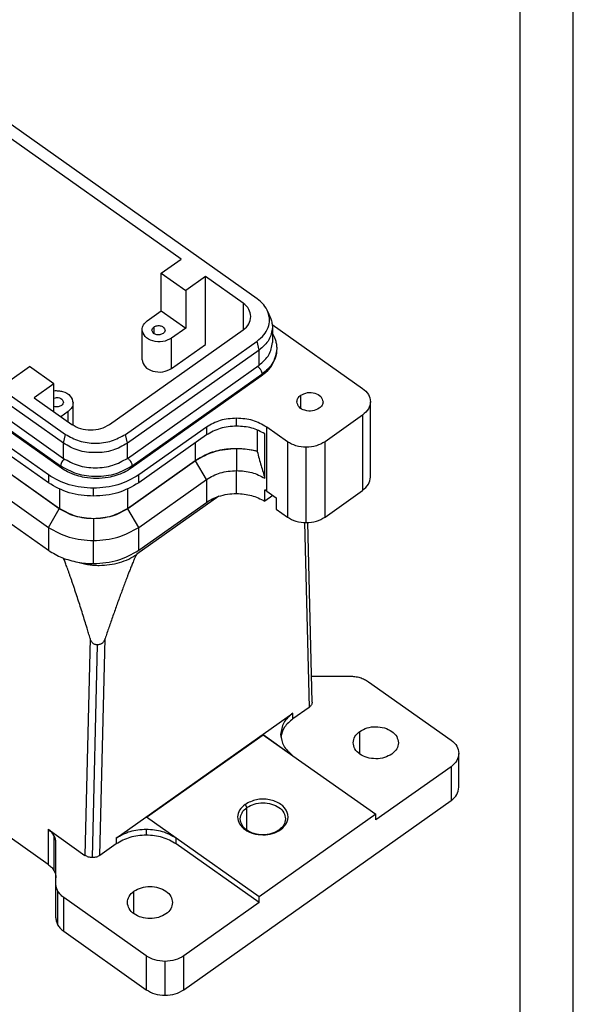
# Model space of a CAD drawing. Units: millimetres. Extents: x -2702 to -2405, y 1959 to 2169.
# Drawn here: x -2457 to -2405, y 2007 to 2099 of the extents above; entities that cross this region are included whole.
import ezdxf

# ---------------------------------------------------------------- set-up
doc = ezdxf.new("R2010")
doc.units = ezdxf.units.MM
doc.layers.add('1', color=7, linetype='Continuous')

# ---------------------------------------------------------------- blocks, each defined once
blk = doc.blocks.new('_formato_A4', base_point=(-2553.075, 2064.024))
at = {"layer": '1', "color": 7, "linetype": 'Continuous'}
for p, q in [((-2404.575, 1959.024), (-2404.575, 2169.024)), ((-2409.575, 1964.024), (-2409.575, 2148.024))]:
    blk.add_line(p, q, dxfattribs=at)
blk = doc.blocks.new('A4_oriz', base_point=(-187.5, 77))
at = {"layer": '1'}
blk.add_blockref('_formato_A4', (-2553.075, 2064.024), dxfattribs=at)
blk = doc.blocks.new('TOP', base_point=(-187.5, 77))
blk.add_blockref('A4_oriz', (-187.5, 77))
blk = doc.blocks.new('MGPE_16_40__2', base_point=(-5017.43, 4014.72))
at = {"color": 7, "linetype": 'Continuous'}
for p, q in [((-4868.56, 4145.48), (-4943.51, 4198.48)), ((-4882.85, 4152.87), (-4933.06, 4188.37)), ((-4907.78, 4112.38), (-4999.35, 4177.13)), ((-4979.52, 4173.01), (-4904.57, 4120.01)), ((-4904.95, 4118.33), (-4979.9, 4171.33)), ((-4979.9, 4168.5), (-4904.95, 4115.5)), ((-4980.43, 4167.07), (-4905.48, 4114.07)), ((-4905.32, 4113.67), (-4980.27, 4166.67)), ((-4995.1, 4159.99), (-4907.78, 4098.24)), ((-4989.73, 4160.5), (-4907.78, 4102.55)), ((-4886.56, 4150.24), (-4882.85, 4152.87)), ((-4886.56, 4143.17), (-4886.56, 4150.24)), ((-4886.56, 4150.24), (-4881.97, 4146.99)), ((-4878.26, 4149.62), (-4881.97, 4146.99)), ((-4878.26, 4136.89), (-4878.26, 4149.62)), ((-4871.18, 4144.62), (-4878.26, 4149.62)), ((-4881.97, 4146.99), (-4881.97, 4139.92)), ((-4871.18, 4144.62), (-4871.18, 4139.62)), ((-4889.22, 4141.3), (-4886.56, 4143.17)), ((-4886.56, 4143.17), (-4881.97, 4139.92)), ((-4866.52, 4143), (-4866, 4141.69)), ((-4865.73, 4140.65), (-4848.73, 4128.63)), ((-4896.29, 4121.87), (-4871.18, 4139.62)), ((-4890.17, 4134.02), (-4890.17, 4139.67)), ((-4887.96, 4140.16), (-4887.96, 4138.93)), ((-4881.97, 4139.92), (-4884.62, 4138.05)), ((-4865.69, 4140.08), (-4865.69, 4137.25)), ((-4893.31, 4120.01), (-4868.56, 4137.51)), ((-4884.62, 4132.39), (-4884.62, 4138.05)), ((-4884.62, 4132.39), (-4878.26, 4136.89)), ((-4868.18, 4135.83), (-4868.56, 4137.51)), ((-4868.18, 4135.83), (-4892.93, 4118.33)), ((-4868.18, 4133), (-4868.18, 4135.83)), ((-4907.78, 4110.9), (-4940.27, 4133.87)), ((-4892.93, 4115.5), (-4868.18, 4133)), ((-4905.73, 4106.05), (-4941.51, 4131.36)), ((-4941.23, 4131.26), (-4905.66, 4106.1)), ((-4915.02, 4130.12), (-4911.31, 4132.74)), ((-4906.72, 4129.49), (-4911.31, 4132.74)), ((-4892.04, 4114.07), (-4867.65, 4131.32)), ((-4906.72, 4129.49), (-4910.43, 4126.87)), ((-4906.72, 4124.24), (-4906.72, 4129.49)), ((-4867.81, 4130.92), (-4892.21, 4113.67)), ((-4860.37, 4124.9), (-4860.37, 4127.36)), ((-4910.43, 4126.87), (-4903.36, 4121.87)), ((-4903.11, 4121.71), (-4903.11, 4125.92)), ((-4847.27, 4111.99), (-4847.27, 4126.13)), ((-4904.06, 4124.3), (-4905.43, 4123.33)), ((-4904.06, 4122.37), (-4904.06, 4124.3)), ((-4872.42, 4121.55), (-4872.42, 4123.04)), ((-4848.73, 4123.63), (-4855.8, 4118.63)), ((-4848.73, 4123.63), (-4848.73, 4109.49)), ((-4904.95, 4118.33), (-4904.57, 4120.01)), ((-4892.93, 4118.33), (-4893.31, 4120.01)), ((-4878.08, 4121.38), (-4890.81, 4112.38)), ((-4878.08, 4121.38), (-4878.08, 4119.9)), ((-4868.54, 4120.84), (-4868.54, 4116.8)), ((-4867.1, 4111.77), (-4867.1, 4120.12)), ((-4862.88, 4118.63), (-4866.76, 4121.38)), ((-4866.76, 4109.36), (-4866.76, 4121.38)), ((-4904.95, 4115.5), (-4904.95, 4118.33)), ((-4892.93, 4115.5), (-4892.93, 4118.33)), ((-4878.08, 4119.9), (-4890.81, 4110.9)), ((-4880.2, 4118.4), (-4880.2, 4115.1)), ((-4862.88, 4118.63), (-4862.88, 4104.49)), ((-4855.8, 4104.49), (-4855.8, 4118.63)), ((-4872.42, 4117.31), (-4872.42, 4113.21)), ((-4859.34, 4103.45), (-4859.34, 4117.59)), ((-4892.93, 4106.1), (-4880.2, 4115.1)), ((-4880.13, 4115.05), (-4892.86, 4106.05)), ((-4878.08, 4111.55), (-4880.13, 4115.05)), ((-4872.42, 4108.9), (-4872.42, 4113.21)), ((-4907.78, 4112.38), (-4907.78, 4110.9)), ((-4890.81, 4110.9), (-4890.81, 4112.38)), ((-4890.81, 4102.55), (-4878.08, 4111.55)), ((-4878.08, 4111.55), (-4878.08, 4107.24)), ((-4905.66, 4109.7), (-4905.66, 4106.1)), ((-4899.29, 4108.41), (-4899.29, 4109.9)), ((-4892.93, 4109.7), (-4892.93, 4106.1)), ((-4867.13, 4107.48), (-4867.13, 4109.6)), ((-4866.76, 4109.36), (-4865, 4108.11)), ((-4855.8, 4104.49), (-4848.73, 4109.49)), ((-4875.76, 4108.38), (-4891.16, 4097.49)), ((-4890.81, 4098.24), (-4878.08, 4107.24)), ((-4865.62, 4108.55), (-4867.13, 4107.48)), ((-4865, 4108.11), (-4865, 4105.99)), ((-4907.78, 4102.55), (-4905.73, 4106.05)), ((-4890.81, 4102.55), (-4892.86, 4106.05)), ((-4865, 4105.99), (-4862.88, 4104.49)), ((-4899.29, 4104.17), (-4899.29, 4100.07)), ((-4859.65, 4103.46), (-4858.79, 4068.76)), ((-4858.2, 4069.76), (-4859.04, 4103.46)), ((-4907.78, 4102.55), (-4907.78, 4098.24)), ((-4890.81, 4098.24), (-4890.81, 4102.55)), ((-4899.29, 4095.75), (-4899.29, 4100.07)), ((-4907.83, 4039.29), (-4982.68, 4092.22)), ((-4899.93, 4081.68), (-4900.9, 4040.98)), ((-4898.08, 4040.98), (-4897.1, 4081.69)), ((-4899.49, 4040.57), (-4898.53, 4080.5)), ((-4858.32, 4074.62), (-4851.16, 4074.62)), ((-4847.62, 4073.58), (-4832.12, 4062.62)), ((-4858.79, 4068.76), (-4861.82, 4066.62)), ((-4895.05, 4044.19), (-4861.82, 4067.69)), ((-4861.82, 4066.62), (-4861.82, 4067.69)), ((-4889.32, 4048.14), (-4867.4, 4063.64)), ((-4889.32, 4048.13), (-4867.4, 4063.63)), ((-4867.4, 4063.64), (-4867.4, 4063.63)), ((-4867.4, 4063.64), (-4861.82, 4059.69)), ((-4867.4, 4063.63), (-4861.82, 4059.68)), ((-4849.26, 4059.99), (-4849.26, 4064.24)), ((-4861.82, 4059.69), (-4861.82, 4059.68)), ((-4861.82, 4059.68), (-4846.26, 4048.68)), ((-4830.65, 4053.76), (-4830.65, 4060.12)), ((-4832.12, 4057.62), (-4846.26, 4047.62)), ((-4832.12, 4057.62), (-4832.12, 4051.26)), ((-4882.32, 4015.76), (-4832.12, 4051.26)), ((-4870.82, 4050.55), (-4870.48, 4049.96)), ((-4870.48, 4045.71), (-4870.48, 4049.96)), ((-4883.74, 4044.19), (-4889.32, 4048.14)), ((-4846.26, 4048.68), (-4868.18, 4033.18)), ((-4846.26, 4047.62), (-4846.26, 4048.68)), ((-4907.83, 4045.88), (-4900.9, 4040.98)), ((-4907.83, 4045.88), (-4907.83, 4039.29)), ((-4906.74, 4044.73), (-4906.74, 4038.14)), ((-4895.05, 4044.19), (-4895.05, 4043.12)), ((-4889.39, 4045.84), (-4889.39, 4044.78)), ((-4883.74, 4044.18), (-4883.74, 4044.19)), ((-4868.18, 4033.18), (-4883.74, 4044.18)), ((-4883.74, 4043.12), (-4883.74, 4044.18)), ((-4864.47, 4045.71), (-4864.12, 4045.81)), ((-4906.36, 4036.79), (-4906.36, 4043.37)), ((-4895.05, 4043.12), (-4898.08, 4040.98)), ((-4868.18, 4032.12), (-4883.74, 4043.12)), ((-4906.36, 4035.58), (-4906.36, 4036.79)), ((-4906.36, 4029.22), (-4906.36, 4035.58)), ((-4905.98, 4027.87), (-4905.98, 4034.23)), ((-4889.39, 4022.12), (-4904.9, 4033.08)), ((-4904.9, 4026.72), (-4904.9, 4033.08)), ((-4891.69, 4029.99), (-4891.69, 4034.24)), ((-4868.18, 4032.12), (-4868.18, 4033.18)), ((-4868.18, 4032.12), (-4882.32, 4022.12)), ((-4904.9, 4026.72), (-4889.39, 4015.76)), ((-4889.39, 4022.12), (-4889.39, 4015.76)), ((-4882.32, 4015.76), (-4882.32, 4022.12)), ((-4885.86, 4014.72), (-4885.86, 4021.08))]:
    blk.add_line(p, q, dxfattribs=at)
for centre, radius, start, end in [((-4871.14, 4103.17), 7.58, 54.7525, 58.0624), ((-4899.3, 4112.46), 16.71, 259.8024, 270.0399)]:
    blk.add_arc(centre, radius, start, end, dxfattribs=at)
for points, knots in [([(-4869.72, 4142.12), (-4869.8, 4142.6), (-4869.97, 4143.61), (-4870.77, 4144.27), (-4871.18, 4144.62)], [0, 0, 0, 0, 1.405504, 2.983595, 2.983595, 2.983595, 2.983595]), ([(-4866.52, 4143), (-4866.75, 4143.47), (-4867.25, 4144.44), (-4868.11, 4145.12), (-4868.56, 4145.48)], [0, 0, 0, 0, 1.549189, 3.24075, 3.24075, 3.24075, 3.24075]), ([(-4871.18, 4139.62), (-4870.77, 4139.97), (-4869.97, 4140.63), (-4869.8, 4141.64), (-4869.72, 4142.12)], [0, 0, 0, 0, 1.578091, 2.983595, 2.983595, 2.983595, 2.983595]), ([(-4868.56, 4137.51), (-4868.11, 4137.88), (-4867.24, 4138.58), (-4866.42, 4140), (-4866.11, 4141.54), (-4866.38, 4142.52), (-4866.52, 4143)], [0, 0, 0, 0, 1.735829, 3.322318, 4.817117, 6.314641, 6.314641, 6.314641, 6.314641]), ([(-4890.17, 4139.67), (-4890.11, 4139.98), (-4890, 4140.64), (-4889.49, 4141.07), (-4889.22, 4141.3)], [0, 0, 0, 0, 0.913577, 1.939336, 1.939336, 1.939336, 1.939336]), ([(-4887.96, 4140.16), (-4887.76, 4140.26), (-4887.33, 4140.47), (-4886.64, 4140.4), (-4886.03, 4140.11), (-4885.91, 4139.72), (-4885.86, 4139.55)], [0, 0, 0, 0, 0.673259, 1.385632, 2.02383, 2.549618, 2.549618, 2.549618, 2.549618]), ([(-4866, 4141.69), (-4865.91, 4141.43), (-4865.73, 4140.9), (-4865.7, 4140.35), (-4865.69, 4140.08)], [0, 0, 0, 0, 0.831039, 1.647485, 1.647485, 1.647485, 1.647485]), ([(-4884.62, 4138.05), (-4885.16, 4137.79), (-4886.29, 4137.25), (-4888.11, 4137.42), (-4889.74, 4138.18), (-4890.03, 4139.21), (-4890.17, 4139.67)], [0, 0, 0, 0, 1.778936, 3.661222, 5.347518, 6.736796, 6.736796, 6.736796, 6.736796]), ([(-4888.32, 4139.55), (-4888.3, 4139.67), (-4888.26, 4139.91), (-4888.07, 4140.08), (-4887.96, 4140.16)], [0, 0, 0, 0, 0.3457539, 0.7339642, 0.7339642, 0.7339642, 0.7339642]), ([(-4886.22, 4138.93), (-4886.43, 4138.83), (-4886.86, 4138.63), (-4887.54, 4138.7), (-4888.16, 4138.98), (-4888.27, 4139.37), (-4888.32, 4139.55)], [0, 0, 0, 0, 0.673259, 1.385632, 2.02383, 2.549618, 2.549618, 2.549618, 2.549618]), ([(-4885.86, 4139.55), (-4885.88, 4139.43), (-4885.93, 4139.18), (-4886.12, 4139.02), (-4886.22, 4138.93)], [0, 0, 0, 0, 0.3457539, 0.7339642, 0.7339642, 0.7339642, 0.7339642]), ([(-4865.69, 4140.08), (-4865.83, 4139.27), (-4866.12, 4137.55), (-4867.47, 4136.42), (-4868.18, 4135.83)], [0, 0, 0, 0, 2.389356, 5.072111, 5.072111, 5.072111, 5.072111]), ([(-4865.69, 4138.97), (-4865.67, 4138.94), (-4865.64, 4138.88), (-4865.52, 4138.67), (-4865.33, 4138.29), (-4865.1, 4137.68), (-4864.91, 4136.92), (-4864.88, 4136.36), (-4864.87, 4136.07)], [0, 0, 0, 0, 0.107715, 0.207208, 0.725238, 1.386474, 2.16647, 3.053848, 3.053848, 3.053848, 3.053848]), ([(-4868.18, 4133), (-4867.47, 4133.6), (-4866.12, 4134.72), (-4865.83, 4136.44), (-4865.69, 4137.25)], [0, 0, 0, 0, 2.682755, 5.072111, 5.072111, 5.072111, 5.072111]), ([(-4864.87, 4136.07), (-4864.89, 4135.68), (-4864.95, 4134.73), (-4865.55, 4133.24), (-4866.57, 4131.89), (-4867.44, 4131.21), (-4867.81, 4130.92)], [0, 0, 0, 0, 1.148585, 2.840583, 4.752248, 6.148248, 6.148248, 6.148248, 6.148248]), ([(-4864.87, 4136.07), (-4865.02, 4135.16), (-4865.35, 4133.24), (-4866.85, 4131.98), (-4867.65, 4131.32)], [0, 0, 0, 0, 2.670457, 5.66883, 5.66883, 5.66883, 5.66883]), ([(-4890.17, 4134.02), (-4890.03, 4133.55), (-4889.74, 4132.53), (-4888.11, 4131.77), (-4886.29, 4131.59), (-4885.16, 4132.13), (-4884.62, 4132.39)], [0, 0, 0, 0, 1.389278, 3.075574, 4.95786, 6.736796, 6.736796, 6.736796, 6.736796]), ([(-4868.48, 4132.79), (-4868.45, 4132.76), (-4868.37, 4132.7), (-4868.17, 4132.51), (-4867.94, 4132.2), (-4867.71, 4131.76), (-4867.67, 4131.46), (-4867.65, 4131.32)], [0, 0, 0, 0, 0.141271, 0.290914, 0.815012, 1.310436, 1.736542, 1.736542, 1.736542, 1.736542]), ([(-4867.65, 4131.32), (-4867.65, 4131.23), (-4867.66, 4131.08), (-4867.76, 4130.97), (-4867.81, 4130.92)], [0, 0, 0, 0, 0.2419602, 0.440175, 0.440175, 0.440175, 0.440175]), ([(-4906.72, 4128.21), (-4906.45, 4128.21), (-4905.91, 4128.23), (-4904.84, 4128.01), (-4903.54, 4127.41), (-4903.25, 4126.39), (-4903.11, 4125.92)], [0, 0, 0, 0, 0.804826, 1.611906, 3.298203, 4.68748, 4.68748, 4.68748, 4.68748]), ([(-4861.09, 4126.13), (-4861.05, 4126.37), (-4860.97, 4126.86), (-4860.58, 4127.19), (-4860.37, 4127.36)], [0, 0, 0, 0, 0.691508, 1.467928, 1.467928, 1.467928, 1.467928]), ([(-4860.37, 4127.36), (-4859.96, 4127.56), (-4859.11, 4127.97), (-4857.73, 4127.83), (-4856.5, 4127.26), (-4856.27, 4126.48), (-4856.17, 4126.13)], [0, 0, 0, 0, 1.346518, 2.771263, 4.04766, 5.099236, 5.099236, 5.099236, 5.099236]), ([(-4848.73, 4128.63), (-4848.31, 4128.28), (-4847.52, 4127.62), (-4847.35, 4126.61), (-4847.27, 4126.13)], [0, 0, 0, 0, 1.578091, 2.983595, 2.983595, 2.983595, 2.983595]), ([(-4906.72, 4126.83), (-4906.55, 4126.87), (-4906.22, 4126.95), (-4905.67, 4126.87), (-4905.12, 4126.61), (-4905.01, 4126.22), (-4904.96, 4126.05)], [0, 0, 0, 0, 0.500609, 1.012476, 1.650674, 2.176462, 2.176462, 2.176462, 2.176462]), ([(-4904.96, 4126.05), (-4904.98, 4125.93), (-4905.02, 4125.68), (-4905.21, 4125.52), (-4905.32, 4125.43)], [0, 0, 0, 0, 0.3457539, 0.7339642, 0.7339642, 0.7339642, 0.7339642]), ([(-4903.11, 4125.92), (-4903.17, 4125.61), (-4903.28, 4124.96), (-4903.79, 4124.53), (-4904.06, 4124.3)], [0, 0, 0, 0, 0.913577, 1.939336, 1.939336, 1.939336, 1.939336]), ([(-4856.89, 4124.9), (-4857.31, 4124.7), (-4858.15, 4124.3), (-4859.53, 4124.43), (-4860.77, 4125), (-4860.99, 4125.78), (-4861.09, 4126.13)], [0, 0, 0, 0, 1.346518, 2.771263, 4.04766, 5.099236, 5.099236, 5.099236, 5.099236]), ([(-4856.17, 4126.13), (-4856.21, 4125.9), (-4856.3, 4125.4), (-4856.69, 4125.07), (-4856.89, 4124.9)], [0, 0, 0, 0, 0.691508, 1.467928, 1.467928, 1.467928, 1.467928]), ([(-4847.27, 4126.13), (-4847.35, 4125.65), (-4847.52, 4124.64), (-4848.31, 4123.98), (-4848.73, 4123.63)], [0, 0, 0, 0, 1.405504, 2.983595, 2.983595, 2.983595, 2.983595]), ([(-4905.32, 4125.43), (-4905.41, 4125.38), (-4905.61, 4125.26), (-4905.95, 4125.18), (-4906.3, 4125.17), (-4906.55, 4125.21), (-4906.69, 4125.25), (-4906.71, 4125.26), (-4906.72, 4125.26)], [0, 0, 0, 0, 0.330859, 0.677941, 1.034977, 1.394267, 1.425674, 1.456788, 1.456788, 1.456788, 1.456788]), ([(-4903.36, 4121.87), (-4902.83, 4121.57), (-4901.73, 4120.96), (-4900.47, 4120.88), (-4899.82, 4120.83)], [0, 0, 0, 0, 1.794059, 3.726305, 3.726305, 3.726305, 3.726305]), ([(-4899.82, 4120.83), (-4899.17, 4120.88), (-4897.91, 4120.96), (-4896.81, 4121.57), (-4896.29, 4121.87)], [0, 0, 0, 0, 1.932247, 3.726305, 3.726305, 3.726305, 3.726305]), ([(-4872.42, 4123.04), (-4873.47, 4122.97), (-4875.48, 4122.84), (-4877.23, 4121.86), (-4878.08, 4121.38)], [0, 0, 0, 0, 3.091595, 5.962089, 5.962089, 5.962089, 5.962089]), ([(-4866.76, 4121.38), (-4867.61, 4121.86), (-4869.37, 4122.84), (-4871.38, 4122.97), (-4872.42, 4123.04)], [0, 0, 0, 0, 2.870494, 5.962089, 5.962089, 5.962089, 5.962089]), ([(-4904.57, 4120.01), (-4903.73, 4119.55), (-4901.98, 4118.58), (-4898.94, 4118.25), (-4895.9, 4118.58), (-4894.15, 4119.55), (-4893.31, 4120.01)], [0, 0, 0, 0, 2.857613, 5.935335, 9.013057, 11.87067, 11.87067, 11.87067, 11.87067]), ([(-4872.42, 4121.55), (-4873.47, 4121.49), (-4875.48, 4121.36), (-4877.23, 4120.37), (-4878.08, 4119.9)], [0, 0, 0, 0, 3.091595, 5.962089, 5.962089, 5.962089, 5.962089]), ([(-4867.1, 4120.12), (-4867.91, 4120.53), (-4869.58, 4121.38), (-4871.45, 4121.49), (-4872.42, 4121.55)], [0, 0, 0, 0, 2.695016, 5.568795, 5.568795, 5.568795, 5.568795]), ([(-4892.93, 4118.33), (-4893.83, 4117.83), (-4895.69, 4116.81), (-4898.94, 4116.45), (-4902.19, 4116.81), (-4904.05, 4117.83), (-4904.95, 4118.33)], [0, 0, 0, 0, 3.0499, 6.334719, 9.619539, 12.669438, 12.669438, 12.669438, 12.669438]), ([(-4859.34, 4117.59), (-4859.99, 4117.64), (-4861.25, 4117.72), (-4862.35, 4118.33), (-4862.88, 4118.63)], [0, 0, 0, 0, 1.932247, 3.726305, 3.726305, 3.726305, 3.726305]), ([(-4855.8, 4118.63), (-4856.33, 4118.33), (-4857.43, 4117.72), (-4858.69, 4117.64), (-4859.34, 4117.59)], [0, 0, 0, 0, 1.794059, 3.726305, 3.726305, 3.726305, 3.726305]), ([(-4880.2, 4115.1), (-4879.38, 4115.59), (-4877.67, 4116.6), (-4874.71, 4117.3), (-4871.6, 4117.49), (-4869.56, 4117.08), (-4868.54, 4116.88)], [0, 0, 0, 0, 2.853761, 5.907277, 9.034841, 12.128909, 12.128909, 12.128909, 12.128909]), ([(-4872.42, 4117.31), (-4873.84, 4117.22), (-4876.59, 4117.04), (-4878.98, 4115.7), (-4880.13, 4115.05)], [0, 0, 0, 0, 4.212298, 8.123346, 8.123346, 8.123346, 8.123346]), ([(-4868.54, 4116.8), (-4869.17, 4116.95), (-4870.45, 4117.25), (-4871.76, 4117.29), (-4872.42, 4117.31)], [0, 0, 0, 0, 1.944421, 3.92107, 3.92107, 3.92107, 3.92107]), ([(-4868.54, 4116.8), (-4868.3, 4115.91), (-4867.85, 4114.22), (-4867.33, 4112.55), (-4867.1, 4111.77)], [0, 0, 0, 0, 2.791951, 5.235869, 5.235869, 5.235869, 5.235869]), ([(-4904.8, 4115.4), (-4904.82, 4115.39), (-4904.84, 4115.37), (-4904.95, 4115.25), (-4905.13, 4115.04), (-4905.32, 4114.71), (-4905.45, 4114.39), (-4905.47, 4114.17), (-4905.48, 4114.07)], [0, 0, 0, 0, 0.04923, 0.099304, 0.489768, 0.869597, 1.221209, 1.529779, 1.529779, 1.529779, 1.529779]), ([(-4904.95, 4115.5), (-4904.05, 4115.01), (-4902.19, 4113.98), (-4898.94, 4113.62), (-4895.69, 4113.98), (-4893.83, 4115.01), (-4892.93, 4115.5)], [0, 0, 0, 0, 3.0499, 6.334719, 9.619539, 12.669438, 12.669438, 12.669438, 12.669438]), ([(-4892.88, 4115.54), (-4892.84, 4115.51), (-4892.76, 4115.45), (-4892.57, 4115.26), (-4892.33, 4114.95), (-4892.1, 4114.51), (-4892.06, 4114.21), (-4892.04, 4114.07)], [0, 0, 0, 0, 0.141271, 0.290914, 0.815012, 1.310436, 1.736542, 1.736542, 1.736542, 1.736542]), ([(-4892.04, 4114.07), (-4893.05, 4113.51), (-4895.13, 4112.36), (-4898.76, 4111.96), (-4902.39, 4112.36), (-4904.48, 4113.51), (-4905.48, 4114.07)], [0, 0, 0, 0, 3.408712, 7.07998, 10.751249, 14.159961, 14.159961, 14.159961, 14.159961]), ([(-4905.48, 4114.07), (-4905.47, 4113.98), (-4905.47, 4113.83), (-4905.36, 4113.72), (-4905.32, 4113.67)], [0, 0, 0, 0, 0.2419602, 0.440175, 0.440175, 0.440175, 0.440175]), ([(-4892.21, 4113.67), (-4892.65, 4113.39), (-4893.56, 4112.81), (-4895.04, 4112.26), (-4896.78, 4111.84), (-4898.76, 4111.67), (-4900.74, 4111.84), (-4902.57, 4112.28), (-4904.04, 4112.85), (-4904.95, 4113.43), (-4905.32, 4113.67)], [0, 0, 0, 0, 1.577837, 3.221737, 4.722523, 6.93477, 9.147017, 10.647804, 12.557718, 13.869347, 13.869347, 13.869347, 13.869347]), ([(-4892.04, 4114.07), (-4892.05, 4113.98), (-4892.06, 4113.83), (-4892.16, 4113.72), (-4892.21, 4113.67)], [0, 0, 0, 0, 0.2419602, 0.440175, 0.440175, 0.440175, 0.440175]), ([(-4878.08, 4111.55), (-4877.23, 4112.03), (-4875.48, 4113.01), (-4873.47, 4113.14), (-4872.42, 4113.21)], [0, 0, 0, 0, 2.870494, 5.962089, 5.962089, 5.962089, 5.962089]), ([(-4872.42, 4113.21), (-4871.45, 4113.15), (-4869.58, 4113.04), (-4867.91, 4112.19), (-4867.1, 4111.77)], [0, 0, 0, 0, 2.873778, 5.568795, 5.568795, 5.568795, 5.568795]), ([(-4899.29, 4109.9), (-4900.86, 4110), (-4903.88, 4110.19), (-4906.51, 4111.67), (-4907.78, 4112.38)], [0, 0, 0, 0, 4.637392, 8.943133, 8.943133, 8.943133, 8.943133]), ([(-4899.29, 4108.41), (-4900.86, 4108.51), (-4903.88, 4108.7), (-4906.51, 4110.18), (-4907.78, 4110.9)], [0, 0, 0, 0, 4.637392, 8.943133, 8.943133, 8.943133, 8.943133]), ([(-4890.81, 4112.38), (-4892.07, 4111.67), (-4894.71, 4110.19), (-4897.73, 4110), (-4899.29, 4109.9)], [0, 0, 0, 0, 4.305741, 8.943133, 8.943133, 8.943133, 8.943133]), ([(-4890.81, 4110.9), (-4892.07, 4110.18), (-4894.71, 4108.7), (-4897.73, 4108.51), (-4899.29, 4108.41)], [0, 0, 0, 0, 4.305741, 8.943133, 8.943133, 8.943133, 8.943133]), ([(-4848.73, 4109.49), (-4848.31, 4109.84), (-4847.52, 4110.5), (-4847.35, 4111.51), (-4847.27, 4111.99)], [0, 0, 0, 0, 1.578091, 2.983595, 2.983595, 2.983595, 2.983595]), ([(-4875.76, 4108.38), (-4875.22, 4108.53), (-4874.13, 4108.83), (-4872.99, 4108.87), (-4872.42, 4108.9)], [0, 0, 0, 0, 1.672939, 3.384589, 3.384589, 3.384589, 3.384589]), ([(-4872.42, 4108.9), (-4871.46, 4108.84), (-4869.6, 4108.73), (-4867.94, 4107.89), (-4867.13, 4107.48)], [0, 0, 0, 0, 2.852395, 5.529882, 5.529882, 5.529882, 5.529882]), ([(-4878.08, 4107.24), (-4877.72, 4107.47), (-4876.99, 4107.94), (-4876.18, 4108.23), (-4875.76, 4108.38)], [0, 0, 0, 0, 1.265305, 2.594981, 2.594981, 2.594981, 2.594981]), ([(-4899.29, 4104.17), (-4900.48, 4104.24), (-4902.77, 4104.39), (-4904.76, 4105.51), (-4905.73, 4106.05)], [0, 0, 0, 0, 3.516689, 6.781876, 6.781876, 6.781876, 6.781876]), ([(-4905.66, 4106.1), (-4904.7, 4105.58), (-4902.73, 4104.49), (-4899.29, 4104.11), (-4895.85, 4104.49), (-4893.88, 4105.58), (-4892.93, 4106.1)], [0, 0, 0, 0, 3.229306, 6.70735, 10.185394, 13.4147, 13.4147, 13.4147, 13.4147]), ([(-4892.86, 4106.05), (-4893.82, 4105.51), (-4895.82, 4104.39), (-4898.1, 4104.24), (-4899.29, 4104.17)], [0, 0, 0, 0, 3.265187, 6.781876, 6.781876, 6.781876, 6.781876]), ([(-4862.88, 4104.49), (-4862.35, 4104.19), (-4861.25, 4103.57), (-4859.99, 4103.49), (-4859.34, 4103.45)], [0, 0, 0, 0, 1.794059, 3.726305, 3.726305, 3.726305, 3.726305]), ([(-4859.34, 4103.45), (-4858.69, 4103.49), (-4857.43, 4103.57), (-4856.33, 4104.19), (-4855.8, 4104.49)], [0, 0, 0, 0, 1.932247, 3.726305, 3.726305, 3.726305, 3.726305]), ([(-4907.78, 4102.55), (-4906.51, 4101.84), (-4903.88, 4100.36), (-4900.86, 4100.17), (-4899.29, 4100.07)], [0, 0, 0, 0, 4.305741, 8.943133, 8.943133, 8.943133, 8.943133]), ([(-4899.29, 4100.07), (-4897.73, 4100.17), (-4894.71, 4100.36), (-4892.07, 4101.84), (-4890.81, 4102.55)], [0, 0, 0, 0, 4.637392, 8.943133, 8.943133, 8.943133, 8.943133]), ([(-4907.78, 4098.24), (-4906.95, 4097.73), (-4905.23, 4096.69), (-4903.27, 4096.25), (-4902.26, 4096.02)], [0, 0, 0, 0, 2.893042, 5.981107, 5.981107, 5.981107, 5.981107]), ([(-4899.29, 4095.75), (-4897.73, 4095.85), (-4894.71, 4096.05), (-4892.07, 4097.53), (-4890.81, 4098.24)], [0, 0, 0, 0, 4.637392, 8.943133, 8.943133, 8.943133, 8.943133]), ([(-4899.93, 4081.68), (-4900.03, 4082.01), (-4900.22, 4082.66), (-4900.55, 4083.76), (-4900.93, 4084.98), (-4901.35, 4086.33), (-4901.78, 4087.7), (-4902.22, 4089.05), (-4902.59, 4090.18), (-4902.89, 4091.09), (-4903.12, 4091.77), (-4903.34, 4092.42), (-4903.56, 4093.04), (-4903.76, 4093.63), (-4903.96, 4094.18), (-4904.14, 4094.7), (-4904.32, 4095.18), (-4904.48, 4095.62), (-4904.63, 4096.02), (-4904.77, 4096.38), (-4904.87, 4096.61), (-4904.91, 4096.73), (-4904.92, 4096.74), (-4904.92, 4096.75)], [0, 0, 0, 0, 1.026955, 2.045113, 3.437314, 4.859851, 6.294889, 7.724589, 9.131117, 9.873326, 10.589262, 11.27678, 11.933734, 12.55798, 13.147374, 13.699774, 14.213043, 14.685045, 15.113651, 15.496742, 15.832212, 15.853286, 15.874887, 15.874887, 15.874887, 15.874887]), ([(-4902.26, 4096.02), (-4901.92, 4095.92), (-4901.24, 4095.73), (-4900.22, 4095.55), (-4899.21, 4095.44), (-4897.91, 4095.39), (-4896.29, 4095.51), (-4894.42, 4095.91), (-4892.69, 4096.53), (-4891.67, 4097.17), (-4891.18, 4097.47)], [0, 0, 0, 0, 1.057567, 2.132174, 3.108232, 4.088992, 6.044531, 7.96316, 9.799733, 11.541885, 11.541885, 11.541885, 11.541885]), ([(-4891.18, 4097.47), (-4891.18, 4097.47), (-4891.19, 4097.45), (-4891.22, 4097.42), (-4891.26, 4097.35), (-4891.33, 4097.23), (-4891.42, 4097.05), (-4891.53, 4096.82), (-4891.65, 4096.55), (-4891.79, 4096.23), (-4891.95, 4095.85), (-4892.11, 4095.46), (-4892.27, 4095.07), (-4892.42, 4094.67), (-4892.57, 4094.3), (-4892.71, 4093.95), (-4892.83, 4093.63), (-4893.03, 4093.11), (-4893.31, 4092.37), (-4893.69, 4091.37), (-4894.07, 4090.33), (-4894.47, 4089.25), (-4894.86, 4088.16), (-4895.25, 4087.06), (-4895.64, 4085.95), (-4896.03, 4084.85), (-4896.4, 4083.77), (-4896.76, 4082.72), (-4896.99, 4082.03), (-4897.1, 4081.69)], [0, 0, 0, 0, 0.025128, 0.052157, 0.144558, 0.243857, 0.481223, 0.744064, 1.001451, 1.383376, 1.79267, 2.218362, 2.649459, 3.074955, 3.483839, 3.865091, 4.207691, 4.500615, 5.522191, 6.595122, 7.709181, 8.854135, 10.019748, 11.195782, 12.371998, 13.538157, 14.68402, 15.79935, 16.873915, 16.873915, 16.873915, 16.873915]), ([(-4891.16, 4097.49), (-4891.16, 4097.49), (-4891.17, 4097.48), (-4891.17, 4097.48), (-4891.18, 4097.47)], [0, 0, 0, 0, 0.01068513, 0.02196969, 0.02196969, 0.02196969, 0.02196969]), ([(-4898.53, 4080.5), (-4898.62, 4080.51), (-4898.79, 4080.52), (-4899.05, 4080.58), (-4899.28, 4080.69), (-4899.49, 4080.85), (-4899.64, 4081.03), (-4899.76, 4081.23), (-4899.85, 4081.45), (-4899.9, 4081.6), (-4899.93, 4081.68)], [0, 0, 0, 0, 0.262463, 0.513774, 0.809214, 1.021008, 1.283148, 1.514714, 1.717512, 1.985004, 1.985004, 1.985004, 1.985004]), ([(-4897.1, 4081.69), (-4897.13, 4081.59), (-4897.2, 4081.41), (-4897.33, 4081.15), (-4897.5, 4080.92), (-4897.69, 4080.76), (-4897.89, 4080.64), (-4898.1, 4080.56), (-4898.32, 4080.51), (-4898.47, 4080.51), (-4898.53, 4080.5)], [0, 0, 0, 0, 0.305754, 0.569362, 0.878258, 1.144646, 1.31749, 1.572332, 1.819874, 2.008909, 2.008909, 2.008909, 2.008909]), ([(-4851.16, 4074.62), (-4850.83, 4074.61), (-4850.18, 4074.59), (-4849.56, 4074.43), (-4849.24, 4074.35)], [0, 0, 0, 0, 0.977814, 1.937115, 1.937115, 1.937115, 1.937115]), ([(-4849.24, 4074.35), (-4848.95, 4074.25), (-4848.38, 4074.06), (-4847.87, 4073.74), (-4847.62, 4073.58)], [0, 0, 0, 0, 0.924116, 1.800135, 1.800135, 1.800135, 1.800135]), ([(-4858.2, 4069.76), (-4858.24, 4069.57), (-4858.3, 4069.16), (-4858.62, 4068.9), (-4858.79, 4068.76)], [0, 0, 0, 0, 0.562331, 1.193761, 1.193761, 1.193761, 1.193761]), ([(-4861.82, 4067.69), (-4862.49, 4067.13), (-4863.75, 4066.07), (-4864.03, 4064.45), (-4864.16, 4063.69)], [0, 0, 0, 0, 2.524945, 4.773751, 4.773751, 4.773751, 4.773751]), ([(-4861.82, 4066.62), (-4862.41, 4066.13), (-4863.54, 4065.21), (-4863.94, 4063.81), (-4864.12, 4063.15)], [0, 0, 0, 0, 2.247127, 4.254066, 4.254066, 4.254066, 4.254066]), ([(-4849.26, 4064.24), (-4848.82, 4064.49), (-4847.88, 4065.01), (-4846.26, 4065.19), (-4844.65, 4064.98), (-4843.27, 4064.35), (-4842.23, 4063.37), (-4842.08, 4062.52), (-4842.01, 4062.12)], [0, 0, 0, 0, 1.52495, 3.16736, 4.809769, 6.334719, 7.676097, 8.870775, 8.870775, 8.870775, 8.870775]), ([(-4864.16, 4063.69), (-4864.03, 4062.92), (-4863.75, 4061.3), (-4862.49, 4060.25), (-4861.82, 4059.69)], [0, 0, 0, 0, 2.248806, 4.773751, 4.773751, 4.773751, 4.773751]), ([(-4850.51, 4062.12), (-4850.44, 4062.52), (-4850.29, 4063.39), (-4849.62, 4063.95), (-4849.26, 4064.24)], [0, 0, 0, 0, 1.194678, 2.536055, 2.536055, 2.536055, 2.536055]), ([(-4843.25, 4059.99), (-4843.7, 4059.75), (-4844.63, 4059.23), (-4846.26, 4059.05), (-4847.87, 4059.26), (-4849.25, 4059.89), (-4850.29, 4060.87), (-4850.44, 4061.72), (-4850.51, 4062.12)], [0, 0, 0, 0, 1.52495, 3.16736, 4.809769, 6.334719, 7.676097, 8.870775, 8.870775, 8.870775, 8.870775]), ([(-4842.01, 4062.12), (-4842.08, 4061.71), (-4842.22, 4060.85), (-4842.9, 4060.29), (-4843.25, 4059.99)], [0, 0, 0, 0, 1.194678, 2.536055, 2.536055, 2.536055, 2.536055]), ([(-4832.12, 4062.62), (-4831.7, 4062.27), (-4830.91, 4061.61), (-4830.73, 4060.6), (-4830.65, 4060.12)], [0, 0, 0, 0, 1.578091, 2.983595, 2.983595, 2.983595, 2.983595]), ([(-4830.65, 4060.12), (-4830.73, 4059.64), (-4830.91, 4058.63), (-4831.7, 4057.97), (-4832.12, 4057.62)], [0, 0, 0, 0, 1.405504, 2.983595, 2.983595, 2.983595, 2.983595]), ([(-4832.12, 4051.26), (-4831.7, 4051.61), (-4830.91, 4052.27), (-4830.73, 4053.28), (-4830.65, 4053.76)], [0, 0, 0, 0, 1.578091, 2.983595, 2.983595, 2.983595, 2.983595]), ([(-4864.12, 4045.81), (-4863.62, 4046.26), (-4862.68, 4047.12), (-4862.7, 4049.22), (-4864.14, 4050.77), (-4866.27, 4051.56), (-4868.7, 4051.62), (-4870.13, 4050.9), (-4870.82, 4050.55)], [0, 0, 0, 0, 1.939707, 3.674652, 5.614402, 7.909501, 10.363084, 12.65822, 12.65822, 12.65822, 12.65822]), ([(-4870.82, 4050.55), (-4871.21, 4050.22), (-4871.93, 4049.59), (-4872.35, 4048.18), (-4871.92, 4046.78), (-4870.82, 4045.69), (-4869.27, 4044.97), (-4868.08, 4044.88), (-4867.47, 4044.83)], [0, 0, 0, 0, 1.49603, 2.828448, 4.160865, 5.656895, 7.357663, 9.189433, 9.189433, 9.189433, 9.189433]), ([(-4871.72, 4047.83), (-4871.65, 4048.24), (-4871.51, 4049.1), (-4870.83, 4049.66), (-4870.48, 4049.96)], [0, 0, 0, 0, 1.194678, 2.536055, 2.536055, 2.536055, 2.536055]), ([(-4870.48, 4049.96), (-4870.03, 4050.21), (-4869.1, 4050.72), (-4867.47, 4050.91), (-4865.86, 4050.7), (-4864.48, 4050.07), (-4863.44, 4049.09), (-4863.29, 4048.23), (-4863.22, 4047.83)], [0, 0, 0, 0, 1.52495, 3.16736, 4.809769, 6.334719, 7.676097, 8.870775, 8.870775, 8.870775, 8.870775]), ([(-4867.47, 4044.83), (-4868.02, 4044.87), (-4869.08, 4044.95), (-4870.46, 4045.6), (-4871.5, 4046.58), (-4871.65, 4047.43), (-4871.72, 4047.83)], [0, 0, 0, 0, 1.64241, 3.16736, 4.508737, 5.703415, 5.703415, 5.703415, 5.703415]), ([(-4863.22, 4047.83), (-4863.29, 4047.43), (-4863.44, 4046.57), (-4864.11, 4046.01), (-4864.47, 4045.71)], [0, 0, 0, 0, 1.194678, 2.536055, 2.536055, 2.536055, 2.536055]), ([(-4906.74, 4044.73), (-4906.89, 4044.94), (-4907.19, 4045.38), (-4907.61, 4045.71), (-4907.83, 4045.88)], [0, 0, 0, 0, 0.766861, 1.588242, 1.588242, 1.588242, 1.588242]), ([(-4906.36, 4043.37), (-4906.38, 4043.61), (-4906.42, 4044.08), (-4906.63, 4044.51), (-4906.74, 4044.73)], [0, 0, 0, 0, 0.697079, 1.419431, 1.419431, 1.419431, 1.419431]), ([(-4889.39, 4045.84), (-4890.44, 4045.78), (-4892.45, 4045.65), (-4894.2, 4044.66), (-4895.05, 4044.19)], [0, 0, 0, 0, 3.091595, 5.962089, 5.962089, 5.962089, 5.962089]), ([(-4889.39, 4044.78), (-4890.44, 4044.71), (-4892.45, 4044.58), (-4894.2, 4043.59), (-4895.05, 4043.12)], [0, 0, 0, 0, 3.091595, 5.962089, 5.962089, 5.962089, 5.962089]), ([(-4883.74, 4044.19), (-4884.58, 4044.66), (-4886.34, 4045.65), (-4888.35, 4045.78), (-4889.39, 4045.84)], [0, 0, 0, 0, 2.870494, 5.962089, 5.962089, 5.962089, 5.962089]), ([(-4883.74, 4043.12), (-4884.58, 4043.59), (-4886.34, 4044.58), (-4888.35, 4044.71), (-4889.39, 4044.78)], [0, 0, 0, 0, 2.870494, 5.962089, 5.962089, 5.962089, 5.962089]), ([(-4867.47, 4044.83), (-4866.85, 4044.87), (-4865.66, 4044.94), (-4864.62, 4045.53), (-4864.12, 4045.81)], [0, 0, 0, 0, 1.83177, 3.532538, 3.532538, 3.532538, 3.532538]), ([(-4864.47, 4045.71), (-4864.92, 4045.46), (-4865.85, 4044.93), (-4866.92, 4044.86), (-4867.47, 4044.83)], [0, 0, 0, 0, 1.52495, 3.16736, 3.16736, 3.16736, 3.16736]), ([(-4899.49, 4040.57), (-4899.75, 4040.58), (-4900.25, 4040.61), (-4900.69, 4040.86), (-4900.9, 4040.98)], [0, 0, 0, 0, 0.77298, 1.490623, 1.490623, 1.490623, 1.490623]), ([(-4898.08, 4040.98), (-4898.29, 4040.86), (-4898.73, 4040.61), (-4899.23, 4040.58), (-4899.49, 4040.57)], [0, 0, 0, 0, 0.717818, 1.490865, 1.490865, 1.490865, 1.490865]), ([(-4907.83, 4039.29), (-4907.61, 4039.12), (-4907.19, 4038.8), (-4906.89, 4038.36), (-4906.74, 4038.14)], [0, 0, 0, 0, 0.821381, 1.588242, 1.588242, 1.588242, 1.588242]), ([(-4906.74, 4038.14), (-4906.63, 4037.93), (-4906.42, 4037.5), (-4906.38, 4037.02), (-4906.36, 4036.79)], [0, 0, 0, 0, 0.722352, 1.419431, 1.419431, 1.419431, 1.419431]), ([(-4905.98, 4034.23), (-4906.09, 4034.45), (-4906.31, 4034.87), (-4906.35, 4035.35), (-4906.36, 4035.58)], [0, 0, 0, 0, 0.721697, 1.418104, 1.418104, 1.418104, 1.418104]), ([(-4891.69, 4034.24), (-4891.24, 4034.49), (-4890.31, 4035.01), (-4888.68, 4035.19), (-4887.07, 4034.98), (-4885.7, 4034.35), (-4884.66, 4033.37), (-4884.51, 4032.52), (-4884.44, 4032.12)], [0, 0, 0, 0, 1.52495, 3.16736, 4.809769, 6.334719, 7.676097, 8.870775, 8.870775, 8.870775, 8.870775]), ([(-4904.9, 4033.08), (-4905.12, 4033.25), (-4905.54, 4033.58), (-4905.84, 4034.02), (-4905.98, 4034.23)], [0, 0, 0, 0, 0.820789, 1.587022, 1.587022, 1.587022, 1.587022]), ([(-4892.94, 4032.12), (-4892.87, 4032.52), (-4892.72, 4033.39), (-4892.05, 4033.95), (-4891.69, 4034.24)], [0, 0, 0, 0, 1.194678, 2.536055, 2.536055, 2.536055, 2.536055]), ([(-4885.68, 4029.99), (-4886.13, 4029.75), (-4887.06, 4029.23), (-4888.69, 4029.05), (-4890.3, 4029.26), (-4891.67, 4029.89), (-4892.71, 4030.87), (-4892.86, 4031.72), (-4892.94, 4032.12)], [0, 0, 0, 0, 1.52495, 3.16736, 4.809769, 6.334719, 7.676097, 8.870775, 8.870775, 8.870775, 8.870775]), ([(-4884.44, 4032.12), (-4884.5, 4031.71), (-4884.65, 4030.85), (-4885.32, 4030.29), (-4885.68, 4029.99)], [0, 0, 0, 0, 1.194678, 2.536055, 2.536055, 2.536055, 2.536055]), ([(-4906.36, 4029.22), (-4906.35, 4028.99), (-4906.31, 4028.51), (-4906.09, 4028.08), (-4905.98, 4027.87)], [0, 0, 0, 0, 0.696407, 1.418104, 1.418104, 1.418104, 1.418104]), ([(-4905.98, 4027.87), (-4905.84, 4027.65), (-4905.54, 4027.21), (-4905.12, 4026.89), (-4904.9, 4026.72)], [0, 0, 0, 0, 0.766233, 1.587022, 1.587022, 1.587022, 1.587022]), ([(-4885.86, 4021.08), (-4886.51, 4021.13), (-4887.77, 4021.21), (-4888.86, 4021.82), (-4889.39, 4022.12)], [0, 0, 0, 0, 1.932247, 3.726305, 3.726305, 3.726305, 3.726305]), ([(-4882.32, 4022.12), (-4882.85, 4021.82), (-4883.95, 4021.21), (-4885.2, 4021.13), (-4885.86, 4021.08)], [0, 0, 0, 0, 1.794059, 3.726305, 3.726305, 3.726305, 3.726305]), ([(-4889.39, 4015.76), (-4888.86, 4015.46), (-4887.77, 4014.84), (-4886.51, 4014.76), (-4885.86, 4014.72)], [0, 0, 0, 0, 1.794059, 3.726305, 3.726305, 3.726305, 3.726305]), ([(-4885.86, 4014.72), (-4885.2, 4014.76), (-4883.95, 4014.84), (-4882.85, 4015.46), (-4882.32, 4015.76)], [0, 0, 0, 0, 1.932247, 3.726305, 3.726305, 3.726305, 3.726305])]:
    blk.add_open_spline(points, degree=3, knots=knots, dxfattribs=at)
blk = doc.blocks.new('Assonometria1', base_point=(-4924.04, 4120))
blk.add_blockref('MGPE_16_40__2', (-5017.43, 4014.72))

msp = doc.modelspace()

# ---------------------------------------------------------------- block references
msp.add_blockref('TOP', (-187.5, 77))
at = {"xscale": 0.5, "yscale": 0.5, "zscale": 0.5}
msp.add_blockref('Assonometria1', (-2462.02, 2060), dxfattribs=at)

doc.saveas('drawing.dxf')
